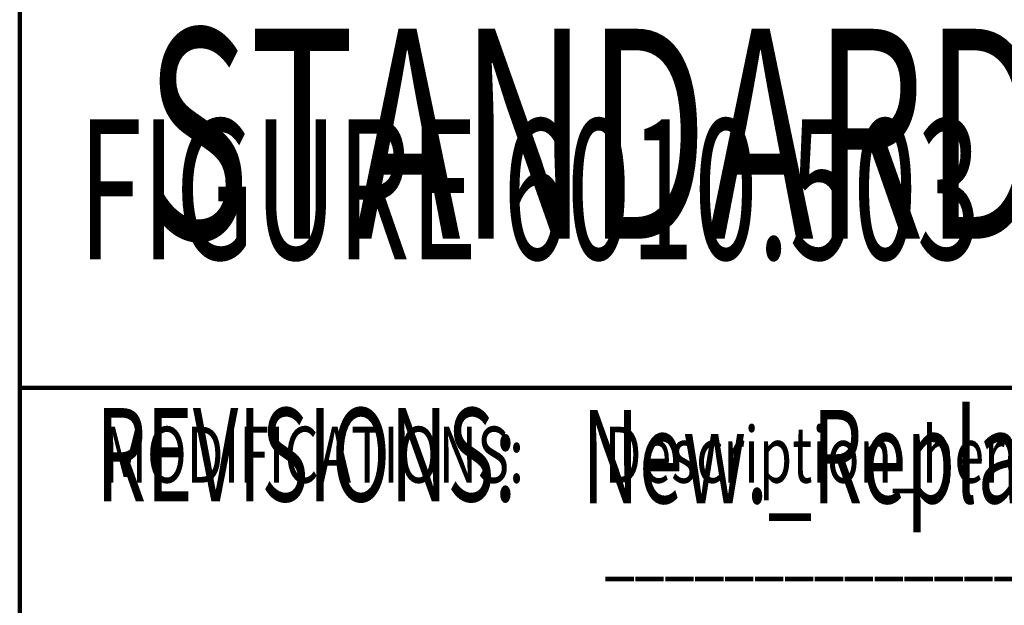
# Model space of a CAD drawing. Units: feet. Extents: x -2137151 to -2130322, y -2138504 to -2136574.
# Drawn here: x -2134704 to -2134493, y -2138282 to -2138156 of the extents above; entities that cross this region are included whole.
import ezdxf
from ezdxf.enums import TextEntityAlignment as Align

# ---------------------------------------------------------------- set-up
doc = ezdxf.new("R2010")
doc.units = ezdxf.units.FT
doc.header["$MEASUREMENT"] = 0
doc.layers.add('dsnStdBlockModified', color=3, linetype='Continuous', lineweight=40)
doc.layers.add('dsnStdBlockNotModified', color=3, linetype='Continuous', lineweight=40)
doc.styles.add('Style-GEOMETRICFUTURA_211_B_L', font='GEOMETRICFUTURA_211_B_L.shx')
doc.styles.add('Style-ROAD_DESIGN_GENERAL', font='ROAD_DESIGN_GENERAL.shx')

# ---------------------------------------------------------------- blocks, each defined once
blk = doc.blocks.new('SBLOCKMOD')
at = {"layer": 'dsnStdBlockModified', "color": 7, "linetype": 'Continuous', "lineweight": 140}
blk.add_line((-688.02, 268.66), (0, 268.66), dxfattribs=at)
at = {"layer": 'dsnStdBlockModified', "color": 7, "linetype": 'Continuous', "lineweight": 140, "flags": 128}
blk.add_lwpolyline([(-688.02, 440.01), (0, 440.01), (0, 0), (-688.02, 0), (-688.02, 440.01)], close=True, dxfattribs=at)
at = {"layer": 'dsnStdBlockModified', "color": 4, "linetype": 'Continuous', "lineweight": 13, "style": 'Style-GEOMETRICFUTURA_211_B_L', "width": 0.610266}
blk.add_text('STANDARD', height=45.001, dxfattribs=at).set_placement((-564.72, 323.08), align=Align.MIDDLE_CENTER)
at = {"layer": 'dsnStdBlockModified', "color": 3, "linetype": 'Continuous', "lineweight": 40, "style": 'Style-ROAD_DESIGN_GENERAL', "width": 0.7}
blk.add_text('MODIFICATIONS:', height=12.0003, dxfattribs=at).set_placement((-625.03, 254.33), align=Align.MIDDLE_CENTER)
for tag, p in [('SBLOCKMOD_22241', (-562.73, 254.33)), ('SBLOCKMOD_22236', (-562.73, 235.51))]:
    blk.add_attdef(tag, text='', height=12, dxfattribs=at).set_placement(p, align=Align.MIDDLE_LEFT)

msp = doc.modelspace()

# ---------------------------------------------------------------- linework, layer by layer
at = {"layer": 'dsnStdBlockNotModified', "color": 7, "linetype": 'Continuous', "lineweight": 140}
for p, q in [((-2134704.162, -2138503.647), (-2134704.162, -2138063.636)), ((-2134704.162, -2138234.983), (-2134016.145, -2138234.983))]:
    msp.add_line(p, q, dxfattribs=at)

# ---------------------------------------------------------------- block references
at = {"layer": 'dsnStdBlockModified', "color": 3, "linetype": 'Continuous', "lineweight": 53}
msp.add_blockref('SBLOCKMOD', (-2134016.146, -2138503.646), dxfattribs=at).add_auto_attribs({'SBLOCKMOD_22236': '______________________________________________________________________', 'SBLOCKMOD_22241': 'Description_here._____________________________________________________________'})

# ---------------------------------------------------------------- texts
at = {"layer": 'dsnStdBlockNotModified', "color": 4, "linetype": 'Continuous', "lineweight": 13, "style": 'Style-GEOMETRICFUTURA_211_B_L', "width": 0.6}
msp.add_text('FIGURE 6010.503', height=30, dxfattribs=at).set_placement((-2134594.975, -2138192.444), align=Align.MIDDLE_CENTER)
at = {"layer": 'dsnStdBlockNotModified', "color": 3, "linetype": 'Continuous', "lineweight": 40, "style": 'Style-ROAD_DESIGN_GENERAL', "width": 0.62}
msp.add_text('REVISIONS:', height=20, dxfattribs=at).set_placement((-2134642.793, -2138249.316), align=Align.MIDDLE_CENTER)
msp.add_text("New._Replaces_SUDAS_Type_''M-C''_Intake.________________________________ ", height=20, dxfattribs=at).set_placement((-2134583.757, -2138249.71), align=Align.MIDDLE_LEFT)

doc.saveas('drawing.dxf')
